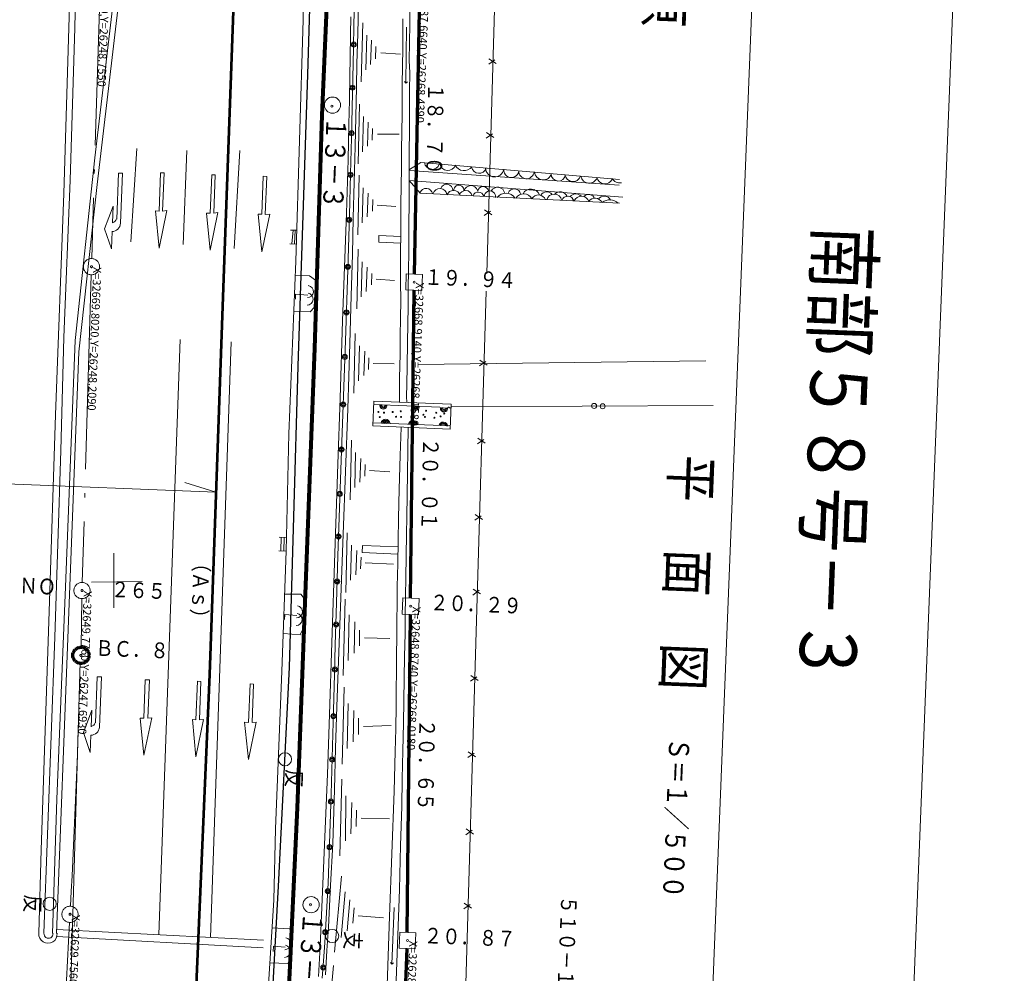
# Model space of a CAD drawing. Extents: x 25927 to 26121, y 32967 to 33210.
# Drawn here: x 26060 to 26121, y 33063 to 33122 of the extents above; entities that cross this region are included whole.
import ezdxf

# ---------------------------------------------------------------- set-up
doc = ezdxf.new("R2010")
doc.units = 0
doc.linetypes.add('long dashed dotted', pattern=[15.25, 12, -1.5, 0.25, -1.5])
for name, color, linetype, lineweight in [('\\M+587ED\\M+59698', 3, 'Continuous', 0), ('\\M+5A4BD\\M+5A4CE\\M+5CBFB', 136, 'Continuous', 0), ('\\M+5A5BF\\M+5A5A4\\M+5A5C8\\M+5A5EB', 6, 'Continuous', 0), ('道路平面図', 7, 'Continuous', 0)]:
    doc.layers.add(name, color=color, linetype=linetype, lineweight=lineweight)
doc.styles.add('\\M+5A3CD\\M+5A3D3 \\M+5A5B4\\M+5A5B7\\M+5A5C3\\M+5A5AF', font='MS Gothic.ttf')

msp = doc.modelspace()

# ---------------------------------------------------------------- linework, layer by layer
at = {"layer": '\\M+587ED\\M+59698', "linetype": 'Continuous', "lineweight": 13}
for p, q in [((26108.206, 33202.849), (26098.868, 32967.972)), ((26120.602, 33202.356), (26111.265, 32967.48))]:
    msp.add_line(p, q, dxfattribs=at)
at = {"layer": '\\M+5A4BD\\M+5A4CE\\M+5CBFB', "linetype": 'Continuous', "lineweight": 13}
for q in [(26000.854, 33095.186), (26070.007, 33092.931)]:
    msp.add_line((26071.917, 33092.336), q, dxfattribs=at)
at = {"layer": '道路平面図', "linetype": 'Continuous', "lineweight": 13}
for p, q in [((26088.657, 33105.848), (26090.933, 33184.43)), ((26063.208, 33121.008), (26063.466, 33131.352)), ((26077.471, 33130.352), (26077.304, 33121.506)), ((26064.603, 33111.348), (26065.982, 33123.117)), ((26080.48, 33122.692), (26080.451, 33121.192)), ((26062.887, 33122.366), (26062.547, 33110.774)), ((26065.54, 33122.228), (26064.45, 33112.981)), ((26080.68, 33120.651), (26080.722, 33122.495)), ((26083.893, 33121.21), (26083.907, 33122.336)), ((26077.304, 33121.506), (26076.863, 33106.602)), ((26080.24, 33120.606), (26080.253, 33121.701)), ((26080.904, 33117.67), (26080.988, 33121.327)), ((26083.469, 33121.572), (26083.472, 33120.852)), ((26062.924, 33111.603), (26063.208, 33121.008)), ((26080.451, 33121.192), (26080.425, 33119.754)), ((26083.472, 33120.852), (26083.459, 33119.758)), ((26083.699, 33121.062), (26083.654, 33117.591)), ((26083.88, 33120.116), (26083.893, 33121.21)), ((26080.212, 33119.137), (26080.24, 33120.606)), ((26080.637, 33118.807), (26080.68, 33120.651)), ((26081.184, 33118.41), (26081.239, 33120.566)), ((26081.479, 33118.742), (26081.539, 33120.241)), ((26083.866, 33118.991), (26083.88, 33120.116)), ((26080.425, 33119.754), (26080.382, 33117.91)), ((26081.775, 33119.106), (26081.805, 33119.855)), ((26082.102, 33119.468), (26083.319, 33119.388)), ((26083.459, 33119.758), (26083.445, 33118.632)), ((26080.2, 33118.043), (26080.212, 33119.137)), ((26083.899, 33118.238), (26083.866, 33118.991)), ((26089.155, 33119.029), (26088.768, 33118.763)), ((26089.239, 33118.806), (26088.782, 33119.106)), ((26080.609, 33117.338), (26080.637, 33118.807)), ((26083.445, 33118.632), (26083.433, 33117.538)), ((26080.171, 33116.542), (26080.2, 33118.043)), ((26080.382, 33117.91), (26080.339, 33116.066)), ((26083.654, 33117.591), (26083.564, 33117.689)), ((26083.654, 33117.591), (26083.751, 33117.681)), ((26083.885, 33117.113), (26083.899, 33118.238)), ((26080.568, 33115.525), (26080.609, 33117.338)), ((26083.433, 33117.538), (26083.433, 33116.756)), ((26083.887, 33116.393), (26083.885, 33117.113)), ((26080.143, 33115.073), (26080.171, 33116.542)), ((26083.433, 33116.756), (26083.421, 33115.693)), ((26080.339, 33116.066), (26080.297, 33114.222)), ((26080.701, 33112.611), (26080.787, 33116.299)), ((26083.873, 33115.268), (26083.887, 33116.393)), ((26080.525, 33113.682), (26080.568, 33115.525)), ((26080.981, 33113.35), (26081.038, 33115.538)), ((26083.421, 33115.693), (26083.407, 33114.567)), ((26083.876, 33114.548), (26083.873, 33115.268)), ((26080.085, 33112.855), (26080.143, 33115.073)), ((26081.277, 33113.714), (26081.336, 33115.182)), ((26081.573, 33114.077), (26081.602, 33114.796)), ((26080.297, 33114.222), (26080.239, 33112.004)), ((26081.901, 33114.44), (26083.246, 33114.448)), ((26083.407, 33114.567), (26083.395, 33113.473)), ((26083.863, 33113.454), (26083.876, 33114.548)), ((26089.003, 33114.468), (26088.617, 33114.202)), ((26089.088, 33114.245), (26088.631, 33114.545)), ((26067.038, 33113.566), (26066.682, 33107.793)), ((26070.13, 33113.442), (26069.897, 33107.632)), ((26073.414, 33113.435), (26073.047, 33107.381)), ((26080.468, 33111.463), (26080.525, 33113.682)), ((26083.395, 33113.473), (26083.381, 33112.347)), ((26083.864, 33112.703), (26083.863, 33113.454)), ((26064.45, 33112.981), (26063.247, 33101.705)), ((26079.985, 33109.574), (26080.085, 33112.855)), ((26083.381, 33112.347), (26083.368, 33111.253)), ((26083.866, 33111.952), (26083.864, 33112.703)), ((26096.822, 33111.307), (26083.876, 33112.202)), ((26084.584, 33112.705), (26083.878, 33112.265)), ((26096.835, 33111.651), (26084.584, 33112.705)), ((26062.535, 33101.89), (26062.924, 33111.603)), ((26065.8, 33109.204), (26065.914, 33112.047)), ((26066.164, 33112.037), (26065.914, 33112.047)), ((26066.164, 33112.037), (26066.04, 33108.945)), ((26068.416, 33109.694), (26068.511, 33112.067)), ((26068.511, 33112.067), (26068.73, 33112.059)), ((26068.634, 33109.685), (26068.73, 33112.059)), ((26071.57, 33109.567), (26071.665, 33111.941)), ((26071.665, 33111.941), (26071.884, 33111.932)), ((26071.789, 33109.559), (26071.884, 33111.932)), ((26074.758, 33109.502), (26074.852, 33111.844)), ((26074.852, 33111.844), (26075.071, 33111.836)), ((26074.977, 33109.493), (26075.071, 33111.836)), ((26080.239, 33112.004), (26080.168, 33109.442)), ((26080.682, 33108.232), (26080.767, 33111.92)), ((26084.539, 33110.799), (26083.851, 33111.577)), ((26097.041, 33110.548), (26083.851, 33111.577)), ((26083.852, 33110.827), (26083.866, 33111.952)), ((26063.469, 33101.008), (26064.603, 33111.348)), ((26080.411, 33109.275), (26080.468, 33111.463)), ((26080.962, 33108.972), (26081.017, 33111.128)), ((26083.368, 33111.253), (26083.354, 33110.127)), ((26062.547, 33110.774), (26062.031, 33097.124)), ((26081.258, 33109.335), (26081.317, 33110.803)), ((26081.585, 33109.698), (26081.614, 33110.416)), ((26083.854, 33110.107), (26083.852, 33110.827)), ((26096.839, 33110.181), (26084.539, 33110.799)), ((26065.056, 33108.609), (26065.581, 33109.995)), ((26065.581, 33109.995), (26065.54, 33108.965)), ((26081.882, 33110.061), (26083.036, 33109.983)), ((26083.354, 33110.127), (26083.341, 33109.001)), ((26083.84, 33108.981), (26083.854, 33110.107)), ((26088.959, 33109.464), (26088.501, 33109.764)), ((26068.197, 33109.703), (26068.418, 33107.41)), ((26068.416, 33109.694), (26068.197, 33109.703)), ((26068.418, 33107.41), (26068.887, 33109.738)), ((26068.887, 33109.738), (26068.634, 33109.685)), ((26071.352, 33109.576), (26071.572, 33107.284)), ((26071.57, 33109.567), (26071.352, 33109.576)), ((26071.572, 33107.284), (26072.041, 33109.611)), ((26072.041, 33109.611), (26071.789, 33109.559)), ((26074.54, 33109.511), (26074.759, 33107.187)), ((26074.758, 33109.502), (26074.54, 33109.511)), ((26074.759, 33107.187), (26075.259, 33109.513)), ((26075.259, 33109.513), (26074.977, 33109.493)), ((26079.75, 33102.92), (26079.985, 33109.574)), ((26080.168, 33109.442), (26080.065, 33106.099)), ((26080.352, 33107.025), (26080.411, 33109.275)), ((26088.874, 33109.687), (26088.488, 33109.421)), ((26065.476, 33107.372), (26065.056, 33108.609)), ((26083.341, 33109.001), (26083.342, 33108.251)), ((26083.828, 33107.887), (26083.84, 33108.981)), ((26065.519, 33108.434), (26065.476, 33107.372)), ((26076.908, 33108.509), (26076.533, 33108.524)), ((26076.69, 33108.517), (26076.624, 33107.675)), ((26076.814, 33108.512), (26076.781, 33107.669)), ((26081.994, 33108.18), (26081.978, 33107.774)), ((26083.337, 33108.126), (26081.994, 33108.18)), ((26083.342, 33108.251), (26083.33, 33107.188)), ((26076.906, 33107.664), (26076.5, 33107.68)), ((26080.624, 33103.667), (26080.71, 33107.355)), ((26081.978, 33107.774), (26083.352, 33107.718)), ((26083.83, 33107.168), (26083.828, 33107.887)), ((26080.281, 33104.463), (26080.352, 33107.025)), ((26083.33, 33107.188), (26083.317, 33106.062)), ((26083.816, 33106.042), (26083.83, 33107.168)), ((26076.863, 33106.602), (26076.436, 33095.952)), ((26080.065, 33106.099), (26079.919, 33101.694)), ((26080.904, 33104.407), (26080.959, 33106.563)), ((26081.199, 33104.739), (26081.259, 33106.238)), ((26076.828, 33105.728), (26077.702, 33105.693)), ((26077.702, 33105.693), (26078.067, 33105.428)), ((26081.528, 33105.133), (26081.556, 33105.851)), ((26081.824, 33105.496), (26082.947, 33105.42)), ((26083.317, 33106.062), (26083.318, 33105.311)), ((26083.683, 33105.828), (26083.643, 33104.829)), ((26084.682, 33105.788), (26083.683, 33105.828)), ((26083.802, 33104.916), (26083.816, 33106.042)), ((26084.642, 33104.789), (26084.682, 33105.788)), ((26078.067, 33105.428), (26077.999, 33103.741)), ((26083.318, 33105.311), (26083.335, 33104.184)), ((26083.79, 33103.822), (26083.802, 33104.916)), ((26076.844, 33104.57), (26076.831, 33104.257)), ((26077.592, 33104.508), (26076.844, 33104.57)), ((26080.194, 33101.526), (26080.281, 33104.463)), ((26083.643, 33104.829), (26084.642, 33104.789)), ((26086.861, 33044.67), (26088.613, 33104.755)), ((26077.999, 33103.741), (26077.738, 33103.47)), ((26083.335, 33104.184), (26083.323, 33103.09)), ((26083.776, 33102.696), (26083.79, 33103.822)), ((26077.738, 33103.47), (26076.739, 33103.51)), ((26083.323, 33103.09), (26083.309, 33101.964)), ((26079.589, 33098.141), (26079.75, 33102.92)), ((26083.763, 33101.602), (26083.776, 33102.696)), ((26062.349, 33094.922), (26062.535, 33101.89)), ((26080.446, 33098.451), (26080.532, 33102.138)), ((26083.309, 33101.964), (26083.296, 33100.87)), ((26063.247, 33101.705), (26062.637, 33086.496)), ((26069.724, 33101.758), (26068.407, 33065.024)), ((26072.879, 33101.632), (26071.59, 33064.834)), ((26079.919, 33101.694), (26079.655, 33094.322)), ((26080.064, 33097.496), (26080.194, 33101.526)), ((26080.727, 33099.221), (26080.783, 33101.378)), ((26083.734, 33100.102), (26083.763, 33101.602)), ((26062.813, 33083.861), (26063.469, 33101.008)), ((26081.053, 33099.552), (26081.114, 33101.051)), ((26081.35, 33099.916), (26081.378, 33100.634)), ((26083.296, 33100.87), (26083.268, 33099.401)), ((26081.646, 33100.279), (26082.927, 33100.259)), ((26083.722, 33099.007), (26083.734, 33100.102)), ((26084.397, 33100.232), (26102.174, 33100.457)), ((26088.595, 33100.407), (26088.209, 33100.141)), ((26088.68, 33100.185), (26088.223, 33100.485)), ((26083.268, 33099.401), (26083.27, 33097.868)), ((26083.692, 33098.258), (26083.722, 33099.007)), ((26083.708, 33097.882), (26083.692, 33098.258)), ((26079.458, 33094.079), (26079.589, 33098.141)), ((26081.617, 33096.433), (26081.678, 33097.963)), ((26085.761, 33097.58), (26081.669, 33097.745)), ((26081.678, 33097.963), (26086.456, 33097.772)), ((26086.228, 33097.53), (26086.325, 33097.62)), ((26086.456, 33097.772), (26086.395, 33096.241)), ((26102.626, 33097.686), (26086.45, 33097.615)), ((26062.031, 33097.124), (26061.637, 33084.972)), ((26079.784, 33089.749), (26080.064, 33097.496)), ((26085.822, 33097.547), (26086.228, 33097.53)), ((26086.448, 33097.553), (26086.323, 33097.558)), ((26086.395, 33096.241), (26081.617, 33096.433)), ((26086.403, 33096.429), (26081.624, 33096.62)), ((26076.436, 33095.952), (26076.27, 33088.702)), ((26083.364, 33096.331), (26083.295, 33094.614)), ((26083.778, 33094.938), (26083.803, 33096.345)), ((26080.213, 33091.859), (26080.299, 33095.547)), ((26088.465, 33095.595), (26088.079, 33095.329)), ((26088.55, 33095.373), (26088.093, 33095.673)), ((26061.981, 33083.394), (26062.349, 33094.922)), ((26080.494, 33092.63), (26080.55, 33094.786)), ((26083.295, 33094.614), (26083.243, 33092.52)), ((26083.753, 33093.532), (26083.778, 33094.938)), ((26079.268, 33088.581), (26079.458, 33094.079)), ((26079.655, 33094.322), (26079.45, 33088.418)), ((26080.82, 33092.961), (26080.879, 33094.429)), ((26081.117, 33093.325), (26081.145, 33094.043)), ((26081.413, 33093.688), (26082.661, 33093.607)), ((26083.729, 33092.156), (26083.753, 33093.532)), ((26083.243, 33092.52), (26083.203, 33090.739)), ((26083.706, 33090.812), (26083.729, 33092.156)), ((26088.392, 33090.656), (26087.935, 33090.955)), ((26083.203, 33090.739), (26083.177, 33089.332)), ((26083.695, 33089.749), (26083.706, 33090.812)), ((26088.307, 33090.878), (26087.921, 33090.612)), ((26079.389, 33079.098), (26079.784, 33089.749)), ((26079.953, 33086.145), (26080.038, 33089.833)), ((26083.672, 33088.405), (26083.695, 33089.749)), ((26076.304, 33089.545), (26075.836, 33089.564)), ((26075.96, 33089.559), (26075.927, 33088.715)), ((26076.148, 33089.551), (26076.114, 33088.708)), ((26083.177, 33089.332), (26083.152, 33087.925)), ((26065.633, 33088.575), (26065.624, 33085.198)), ((26076.27, 33088.702), (26075.802, 33088.72)), ((26076.27, 33088.702), (26076.005, 33081.299)), ((26079.078, 33083.052), (26079.268, 33088.581)), ((26080.234, 33086.916), (26080.289, 33089.072)), ((26080.56, 33087.247), (26080.62, 33088.746)), ((26080.976, 33089.045), (26080.959, 33088.608)), ((26080.959, 33088.608), (26083.176, 33088.519)), ((26083.162, 33088.957), (26080.976, 33089.045)), ((26079.45, 33088.418), (26079.364, 33085.512)), ((26080.856, 33087.611), (26080.885, 33088.329)), ((26081.152, 33087.974), (26082.901, 33087.904)), ((26083.152, 33087.925), (26083.127, 33086.519)), ((26083.648, 33087.029), (26083.672, 33088.405)), ((26067.377, 33086.817), (26064.248, 33086.785)), ((26083.637, 33085.966), (26083.648, 33087.029)), ((26062.637, 33086.496), (26062.111, 33073.378)), ((26076.164, 33086.047), (26077.164, 33086.038)), ((26077.164, 33086.038), (26077.373, 33085.78)), ((26083.127, 33086.519), (26083.116, 33085.455)), ((26088.185, 33086.284), (26087.798, 33085.987)), ((26088.27, 33086.062), (26087.813, 33086.362)), ((26077.373, 33085.78), (26077.297, 33083.874)), ((26079.364, 33085.512), (26079.292, 33082.919)), ((26079.779, 33081.022), (26079.905, 33085.741)), ((26083.116, 33085.455), (26083.106, 33084.424)), ((26083.474, 33085.816), (26083.434, 33084.817)), ((26084.474, 33085.776), (26083.474, 33085.816)), ((26083.614, 33084.622), (26083.637, 33085.966)), ((26084.434, 33084.777), (26084.474, 33085.776)), ((26061.637, 33084.972), (26061.141, 33070.258)), ((26076.176, 33084.795), (26076.164, 33084.483)), ((26076.924, 33084.734), (26076.176, 33084.795)), ((26080.097, 33081.948), (26080.147, 33084.761)), ((26080.46, 33082.402), (26080.506, 33084.34)), ((26083.106, 33084.424), (26083.094, 33083.36)), ((26083.434, 33084.817), (26084.434, 33084.777)), ((26083.604, 33083.59), (26083.614, 33084.622)), ((26062.091, 33065.09), (26062.813, 33083.861)), ((26077.127, 33083.537), (26076.097, 33083.61)), ((26077.297, 33083.874), (26077.127, 33083.537)), ((26080.791, 33082.858), (26080.798, 33083.828)), ((26061.31, 33065.121), (26061.981, 33083.394)), ((26078.931, 33078.616), (26079.078, 33083.052)), ((26081.092, 33083.347), (26082.655, 33083.315)), ((26083.094, 33083.36), (26083.084, 33082.328)), ((26083.58, 33082.215), (26083.604, 33083.59)), ((26079.292, 33082.919), (26079.249, 33081.075)), ((26061.046, 32996.124), (26063.546, 33081.861)), ((26083.084, 33082.328), (26083.072, 33081.234)), ((26083.556, 33080.839), (26083.58, 33082.215)), ((26076.005, 33081.299), (26075.614, 33071.554)), ((26083.072, 33081.234), (26083.062, 33080.202)), ((26064.49, 33078.1), (26064.604, 33080.943)), ((26064.854, 33080.932), (26064.604, 33080.943)), ((26064.854, 33080.932), (26064.73, 33077.841)), ((26067.473, 33078.387), (26067.568, 33080.761)), ((26067.568, 33080.761), (26067.818, 33080.751)), ((26067.723, 33078.377), (26067.818, 33080.751)), ((26070.691, 33078.29), (26070.786, 33080.663)), ((26070.786, 33080.663), (26071.005, 33080.654)), ((26070.91, 33078.281), (26071.005, 33080.654)), ((26079.249, 33081.075), (26079.192, 33078.887)), ((26083.532, 33079.464), (26083.556, 33080.839)), ((26088.034, 33080.941), (26087.648, 33080.675)), ((26088.119, 33080.719), (26087.661, 33081.019)), ((26073.938, 33078.128), (26074.033, 33080.502)), ((26074.033, 33080.502), (26074.252, 33080.493)), ((26074.157, 33078.119), (26074.252, 33080.493)), ((26079.715, 33075.55), (26079.843, 33080.3)), ((26083.062, 33080.202), (26083.05, 33079.139)), ((26083.509, 33078.088), (26083.532, 33079.464)), ((26063.746, 33077.505), (26064.271, 33078.891)), ((26064.271, 33078.891), (26064.23, 33077.861)), ((26079.192, 33078.887), (26079.135, 33076.668)), ((26079.317, 33076.536), (26079.389, 33079.098)), ((26080.035, 33076.507), (26080.084, 33079.289)), ((26080.396, 33076.931), (26080.443, 33078.868)), ((26083.05, 33079.139), (26083.025, 33077.732)), ((26067.254, 33078.396), (26067.475, 33076.104)), ((26067.473, 33078.387), (26067.254, 33078.396)), ((26067.475, 33076.104), (26067.974, 33078.399)), ((26067.974, 33078.399), (26067.723, 33078.377)), ((26070.691, 33078.29), (26070.472, 33078.298)), ((26070.472, 33078.298), (26070.693, 33076.006)), ((26070.693, 33076.006), (26071.161, 33078.302)), ((26071.161, 33078.302), (26070.91, 33078.281)), ((26073.688, 33078.138), (26073.94, 33075.845)), ((26073.938, 33078.128), (26073.688, 33078.138)), ((26073.94, 33075.845), (26074.408, 33078.141)), ((26074.408, 33078.141), (26074.157, 33078.119)), ((26078.815, 33074.93), (26078.931, 33078.616)), ((26080.728, 33077.387), (26080.736, 33078.387)), ((26081.029, 33077.875), (26082.751, 33077.931)), ((26083.025, 33077.732), (26083, 33076.326)), ((26083.471, 33076.369), (26083.509, 33078.088)), ((26064.166, 33076.268), (26063.746, 33077.505)), ((26064.209, 33077.33), (26064.166, 33076.268)), ((26079.135, 33076.668), (26079.047, 33073.7)), ((26079.246, 33073.974), (26079.317, 33076.536)), ((26083, 33076.326), (26082.933, 33073.888)), ((26083.433, 33074.65), (26083.471, 33076.369)), ((26087.876, 33076.224), (26087.49, 33075.958)), ((26087.961, 33076.002), (26087.503, 33076.302)), ((26078.356, 33064.281), (26078.815, 33074.93)), ((26079.582, 33069.894), (26079.709, 33074.612)), ((26083.396, 33072.931), (26083.433, 33074.65)), ((26079.143, 33070.631), (26079.246, 33073.974)), ((26082.933, 33073.888), (26082.654, 33066.142)), ((26062.111, 33073.378), (26061.841, 33065.1)), ((26079.047, 33073.7), (26078.858, 33068.202)), ((26079.932, 33070.818), (26079.95, 33073.601)), ((26080.262, 33071.243), (26080.309, 33073.18)), ((26080.593, 33071.699), (26080.602, 33072.699)), ((26083.33, 33070.525), (26083.396, 33072.931)), ((26080.896, 33072.218), (26082.646, 33072.18)), ((26075.614, 33071.554), (26075.5, 33067.148)), ((26087.748, 33071.474), (26087.361, 33071.177)), ((26087.832, 33071.221), (26087.376, 33071.552)), ((26061.141, 33070.258), (26060.997, 33065.102)), ((26079.009, 33068.071), (26079.143, 33070.631)), ((26083.253, 33067.807), (26083.33, 33070.525)), ((26079.25, 33063.932), (26079.689, 33068.638)), ((26078.858, 33068.202), (26078.739, 33066.017)), ((26078.874, 33065.48), (26079.009, 33068.071)), ((26083.036, 33061.622), (26083.253, 33067.807)), ((26079.662, 33064.854), (26079.9, 33067.66)), ((26075.5, 33067.148), (26075.075, 33060.471)), ((26080.022, 33065.246), (26080.193, 33067.179)), ((26080.385, 33065.732), (26080.454, 33066.668)), ((26082.926, 33066.694), (26082.786, 33063.196)), ((26087.626, 33066.881), (26087.24, 33066.615)), ((26087.711, 33066.658), (26087.254, 33066.958)), ((26078.739, 33066.017), (26078.647, 33064.519)), ((26080.716, 33066.188), (26082.275, 33066.063)), ((26082.654, 33066.142), (26082.362, 33058.083)), ((26075.399, 33065.432), (26076.461, 33065.389)), ((26076.461, 33065.389), (26076.675, 33065.255)), ((26078.785, 33064.045), (26078.874, 33065.48)), ((26074.868, 33064.671), (26062.101, 33065.339)), ((26074.85, 33064.203), (26062.115, 33064.901)), ((26076.675, 33065.255), (26076.604, 33063.475)), ((26083.272, 33065.179), (26083.232, 33064.179)), ((26084.272, 33065.138), (26083.272, 33065.179)), ((26084.232, 33064.139), (26084.272, 33065.138)), ((26075.479, 33064.302), (26075.467, 33063.99)), ((26076.196, 33064.242), (26075.479, 33064.302)), ((26078.251, 33062.439), (26078.356, 33064.281)), ((26078.647, 33064.519), (26078.571, 33063.396)), ((26083.232, 33064.179), (26084.232, 33064.139)), ((26078.693, 33062.547), (26078.785, 33064.045)), ((26076.375, 33063.234), (26075.251, 33063.279)), ((26076.604, 33063.475), (26076.375, 33063.234)), ((26078.571, 33063.396), (26078.497, 33062.336)), ((26078.747, 33058.416), (26079.186, 33063.121)), ((26082.786, 33063.196), (26082.696, 33063.294)), ((26082.786, 33063.196), (26082.884, 33063.286))]:
    msp.add_line(p, q, dxfattribs=at)
at = {"layer": '道路平面図', "linetype": 'Continuous', "lineweight": 30}
for p, q in [((26078.051, 33133.125), (26077.581, 33118.13)), ((26077.581, 33118.13), (26076.989, 33100.111)), ((26076.989, 33100.111), (26076.44, 33081.518)), ((26076.44, 33081.518), (26075.768, 33068.021)), ((26075.768, 33068.021), (26074.742, 33048.972))]:
    msp.add_line(p, q, dxfattribs=at)
at = {"layer": '道路平面図', "linetype": 'Continuous', "lineweight": 80}
for p, q in [((26079.101, 33130.462), (26078.467, 33115.614)), ((26078.467, 33115.614), (26078.006, 33101.226)), ((26078.006, 33101.226), (26077.481, 33087.151)), ((26077.481, 33087.151), (26076.946, 33072.844)), ((26076.946, 33072.844), (26076.352, 33059.977))]:
    msp.add_line(p, q, dxfattribs=at)
at = {"layer": '道路平面図', "linetype": 'long dashed dotted', "lineweight": 13}
for p, q in [((26064.842, 33125.76), (26064.258, 33106.764)), ((26064.228, 33105.764), (26063.674, 33086.767)), ((26063.652, 33085.767), (26063.602, 33082.766))]:
    msp.add_line(p, q, dxfattribs=at)
at = {"layer": '道路平面図', "linetype": 'Continuous', "lineweight": 70}
for p, q in [((26084.182, 33105.808), (26084.518, 33123.532)), ((26083.943, 33085.798), (26084.173, 33104.808)), ((26083.741, 33065.16), (26083.934, 33084.797)), ((26083.037, 33044.48), (26083.732, 33064.159))]:
    msp.add_line(p, q, dxfattribs=at)
at = {"layer": '道路平面図', "linetype": 'Continuous', "lineweight": 53}
for p, q in [((26073.016, 33122.623), (26072.347, 33104.407)), ((26072.347, 33104.407), (26071.537, 33081.082)), ((26071.537, 33081.082), (26070.687, 33061.454))]:
    msp.add_line(p, q, dxfattribs=at)
at = {"layer": '道路平面図', "linetype": 'Continuous', "lineweight": 13}
for centre, radius in [((26080.434, 33119.973), 0.156), ((26080.434, 33119.973), 0.0938), ((26080.358, 33117.317), 0.156), ((26080.358, 33117.317), 0.0938), ((26079.126, 33116.24), 0.5), ((26079.093, 33116.179), 0.0625), ((26080.308, 33114.504), 0.156), ((26080.308, 33114.504), 0.0938), ((26080.237, 33111.941), 0.156), ((26080.237, 33111.941), 0.0938), ((26080.156, 33109.16), 0.156), ((26080.156, 33109.16), 0.0938), ((26080.071, 33106.255), 0.156), ((26080.071, 33106.255), 0.0938), ((26084.162, 33105.309), 0.0625), ((26079.99, 33103.443), 0.156), ((26079.99, 33103.443), 0.0938), ((26079.879, 33100.694), 0.156), ((26079.879, 33100.694), 0.0938), ((26079.793, 33097.757), 0.156), ((26079.793, 33097.757), 0.0938), ((26095.274, 33097.668), 0.156), ((26095.805, 33097.647), 0.156), ((26081.964, 33097.295), 0.0313), ((26082.045, 33096.979), 0.0313), ((26082.306, 33097.25), 0.0313), ((26082.84, 33097.291), 0.0313), ((26083.047, 33097.001), 0.0313), ((26083.342, 33097.333), 0.0313), ((26083.359, 33096.989), 0.0313), ((26084.111, 33097.021), 0.0313), ((26084.741, 33097.121), 0.0313), ((26084.83, 33096.992), 0.0313), ((26084.907, 33097.364), 0.0313), ((26085.528, 33097.246), 0.0313), ((26085.8, 33097.016), 0.0313), ((26086.027, 33097.194), 0.0313), ((26085.422, 33096.937), 0.0313), ((26079.681, 33094.978), 0.156), ((26079.681, 33094.978), 0.0938), ((26079.571, 33092.229), 0.156), ((26079.571, 33092.229), 0.0938), ((26079.497, 33089.605), 0.156), ((26079.497, 33089.605), 0.0938), ((26079.417, 33086.824), 0.156), ((26079.417, 33086.824), 0.0938), ((26083.954, 33085.297), 0.0625), ((26079.342, 33084.168), 0.156), ((26079.342, 33084.168), 0.0938), ((26079.261, 33081.387), 0.156), ((26079.261, 33081.387), 0.0938), ((26079.177, 33078.512), 0.156), ((26079.177, 33078.512), 0.0938), ((26076.193, 33075.848), 0.406), ((26079.101, 33075.825), 0.156), ((26079.101, 33075.825), 0.0938), ((26079.028, 33073.232), 0.156), ((26079.028, 33073.232), 0.0938), ((26078.947, 33070.42), 0.156), ((26078.947, 33070.42), 0.0938), ((26078.838, 33067.703), 0.156), ((26078.838, 33067.703), 0.0938), ((26061.664, 33066.921), 0.406), ((26077.803, 33066.868), 0.5), ((26077.772, 33066.869), 0.0625), ((26078.674, 33065.175), 0.156), ((26078.674, 33065.175), 0.0938), ((26079.102, 33064.939), 0.406), ((26083.752, 33064.659), 0.0625), ((26078.555, 33062.99), 0.156), ((26078.555, 33062.99), 0.0938)]:
    msp.add_circle(centre, radius, dxfattribs=at)
at = {"layer": '道路平面図', "linetype": 'long dashed dotted', "lineweight": 13}
for centre, radius in [((26064.243, 33106.264), 0.5), ((26064.243, 33106.264), 0.0625), ((26063.66, 33086.267), 0.5), ((26063.66, 33086.267), 0.0625), ((26063.593, 33082.266), 0.0625), ((26062.921, 33066.276), 0.5), ((26062.921, 33066.276), 0.0625)]:
    msp.add_circle(centre, radius, dxfattribs=at)
at = {"layer": '道路平面図', "linetype": 'long dashed dotted', "lineweight": 70}
msp.add_circle((26063.593, 33082.266), 0.5, dxfattribs=at)
at = {"layer": '道路平面図', "linetype": 'Continuous', "lineweight": 13}
for centre, radius, start, end in [((26085.274, 33112.74), 0.469, 186.00336, 341.80336), ((26086.242, 33112.702), 0.5, 190.80336, 340.80336), ((26087.247, 33112.818), 0.625, 207.00336, 321.40336), ((26088.173, 33112.499), 0.469, 191.30336, 340.00336), ((26089.138, 33112.366), 0.563, 181.80336, 350.30336), ((26090.164, 33112.231), 0.469, 173.90336, 353.90336), ((26091.1, 33112.163), 0.469, 177.60336, 354.00336), ((26092.132, 33112.152), 0.531, 183.70336, 344.80336), ((26093.064, 33111.99), 0.438, 179.60336, 351.50336), ((26093.972, 33112.016), 0.5, 187.60336, 340.40336), ((26094.97, 33111.945), 0.531, 190.80336, 341.00336), ((26095.937, 33111.875), 0.5, 191.30336, 336.50336), ((26096.882, 33112.025), 0.594, 212.00336, 277.80336), ((26084.91, 33110.69), 0.406, 9.60336, 161.40336), ((26085.753, 33110.657), 0.438, 7.40336, 163.80336), ((26086.173, 33110.984), 0.375, 356.50336, 164.70336), ((26086.593, 33110.529), 0.438, 18.10336, 157.30336), ((26086.924, 33110.985), 0.313, 351.20336, 184.20336), ((26087.345, 33110.561), 0.406, 12.40336, 163.00336), ((26087.668, 33110.83), 0.438, 19.10336, 164.80336), ((26088.42, 33110.862), 0.344, 14.00336, 166.60336), ((26089.322, 33110.732), 0.438, 8.50336, 153.70336), ((26090.352, 33110.66), 0.406, 12.20336, 158.40336), ((26091.377, 33110.494), 0.563, 21.50336, 150.40336), ((26088.125, 33110.53), 0.344, 14.50336, 160.90336), ((26088.848, 33110.595), 0.344, 350.30336, 179.90336), ((26089.831, 33110.149), 0.656, 31.30336, 144.10336), ((26090.928, 33110.199), 0.563, 27.70336, 147.70336), ((26091.836, 33110.225), 0.469, 21.20336, 149.90336), ((26092.347, 33110.486), 0.406, 35.30336, 150.50336), ((26092.808, 33110.28), 0.469, 9.80336, 165.60336), ((26093.189, 33110.421), 0.469, 22.80336, 139.40336), ((26093.651, 33110.246), 0.375, 12.30336, 163.10336), ((26094.154, 33110.32), 0.438, 42.20336, 144.10336), ((26094.49, 33110.118), 0.5, 20.40336, 155.00336), ((26094.936, 33110.319), 0.406, 23.30336, 135.90336), ((26095.33, 33109.991), 0.5, 29.90336, 141.00336), ((26095.901, 33110.187), 0.438, 25.60336, 145.00336), ((26096.254, 33109.641), 0.75, 46.50336, 128.90336), ((26065.46, 33109.312), 0.344, 283.00336, 342.40336), ((26065.509, 33108.966), 0.531, 269.50336, 357.70336), ((26077.57, 33104.728), 0.375, 270.40336, 80.60336), ((26077.551, 33104.26), 0.375, 270.40336, 80.40336), ((26082.261, 33097.69), 0.219, 169.60336, 12.40336), ((26082.261, 33097.69), 0.156, 166.40336, 9.00336), ((26082.261, 33097.69), 0.0938, 163.00336, 16.10336), ((26084.26, 33097.609), 0.219, 169.60336, 12.40336), ((26084.26, 33097.609), 0.156, 163.00336, 9.00336), ((26084.26, 33097.609), 0.0938, 163.00336, 12.40336), ((26084.26, 33097.609), 0.0313, 87.70336, 12.40336), ((26086.008, 33097.508), 0.219, 163.00336, 13.60336), ((26086.008, 33097.508), 0.156, 155.90336, 12.40336), ((26086.008, 33097.508), 0.0938, 132.70336, 12.40336), ((26082.404, 33096.558), 0.281, 8.00336, 171.40336), ((26082.404, 33096.558), 0.219, 5.80336, 167.40336), ((26082.404, 33096.558), 0.156, 9.00336, 167.40336), ((26082.404, 33096.558), 0.0938, 16.10336, 159.30336), ((26084.09, 33096.49), 0.281, 8.00336, 167.40336), ((26084.09, 33096.49), 0.219, 8.00336, 167.40336), ((26084.09, 33096.49), 0.156, 8.00336, 167.40336), ((26085.963, 33096.384), 0.281, 8.00336, 165.20336), ((26085.963, 33096.384), 0.219, 8.00336, 161.80336), ((26085.963, 33096.384), 0.219, 13.60336, 161.80336), ((26085.963, 33096.384), 0.156, 19.50336, 155.90336), ((26076.883, 33084.485), 0.375, 270.40336, 80.40336), ((26076.902, 33084.954), 0.375, 270.40336, 80.60336), ((26064.199, 33077.862), 0.531, 269.50336, 357.70336), ((26064.15, 33078.208), 0.344, 283.00336, 342.40336), ((26061.558, 33065.048), 0.563, 173.20336, 5.50336), ((26061.59, 33065.078), 0.281, 174.30336, 1.10336), ((26076.174, 33064.462), 0.375, 270.40336, 80.60336), ((26076.155, 33063.994), 0.375, 270.40336, 80.40336)]:
    msp.add_arc(centre, radius, start, end, dxfattribs=at)
at = {"layer": '道路平面図', "linetype": 'long dashed dotted', "lineweight": 13}
for start, end in [(357.041476, 358.14144), (355.574389, 356.968146)]:
    msp.add_arc((25282.477, 33107.112), 781.512, start, end, dxfattribs=at)

# ---------------------------------------------------------------- texts
at = {"layer": '\\M+5A5BF\\M+5A5A4\\M+5A5C8\\M+5A5EB', "linetype": 'Continuous', "lineweight": 13, "style": '\\M+5A3CD\\M+5A3D3 \\M+5A5B4\\M+5A5B7\\M+5A5C3\\M+5A5AF', "width": 0.846857}
msp.add_text('南部５８号－３', height=3.5, rotation=267.72345, dxfattribs=at).set_placement((26109.027, 33108.872))
at = {"layer": '道路平面図', "linetype": 'Continuous', "lineweight": 13, "style": '\\M+5A3CD\\M+5A3D3 \\M+5A5B4\\M+5A5B7\\M+5A5C3\\M+5A5AF'}
for s, height, rotation, width, p in [('北谷町\u3000字北前\u3000土々小堀原', 2.46875, 267.70336, 0.863595, (26099.794, 33158.862)), ('X=32689.8270,Y=26248.7550', 0.49911, 267.70336, 1, (26064.971, 33126.255)), ('X=32687.6640,Y=26268.4390', 0.49911, 267.70336, 1, (26084.62, 33124.028)), ('１８．７０', 0.9677, 268.80336, 0.858268, (26085.033, 33117.603)), ('１３－３', 1.2497, 267.70336, 0.832317, (26078.758, 33115.535)), ('X=32669.8020,Y=26248.2090', 0.49911, 267.70336, 1, (26064.357, 33106.259)), ('１９．９４', 0.9677, 357.70336, 0.858268, (26084.782, 33105.161)), ('X=32668.9140,Y=26268.1580', 0.49911, 267.70336, 1, (26084.276, 33105.304)), ('２０．０１', 0.9677, 268.90336, 0.858268, (26084.717, 33095.687)), ('平\u3000面\u3000図', 2.5, 267.70336, 0.8528, (26100.084, 33094.69)), ('（Ａｓ）', 0.9677, 267.70336, 0.858268, (26070.573, 33088.555)), ('ＮＯ\u3000\u3000\u3000２６５', 0.9677, 357.70336, 0.858268, (26059.774, 33086.099)), ('X=32649.7760,Y=26247.6930', 0.49911, 267.70336, 1, (26063.774, 33086.262)), ('２０．２９', 0.9677, 357.70336, 0.858268, (26085.133, 33085.064)), ('X=32648.8740,Y=26268.0180', 0.49911, 267.70336, 1, (26084.068, 33085.292)), ('ＢＣ．８', 0.9677, 357.70336, 0.858268, (26064.469, 33082.251)), ('２０．６５', 0.9677, 268.90336, 0.858268, (26084.49, 33078.335)), ('Ｓ＝１／５００', 1.2497, 267.70336, 0.832317, (26099.922, 33077.207)), ('反', 0.968, 267.70336, 0.858268, (26076.296, 33075.25)), ('反', 0.968, 267.70336, 0.858268, (26060.157, 33067.513)), ('５１０－１', 0.9677, 267.70336, 0.858268, (26093.25, 33067.437)), ('X=32629.7560,Y=26247.0220', 0.49911, 267.70336, 1, (26063.035, 33066.272)), ('１３－４', 1.2497, 266.00336, 0.832317, (26077.321, 33066.441)), ('２０．８７', 0.9677, 357.70336, 0.858268, (26084.746, 33064.496)), ('支', 0.968, 267.70336, 0.858268, (26079.93, 33065.25)), ('X=32628.2080,Y=26267.8860', 0.49911, 267.70336, 1, (26083.866, 33064.654))]:
    msp.add_text(s, height=height, rotation=rotation, dxfattribs=dict(at, width=width)).set_placement(p)

doc.saveas('drawing.dxf')
